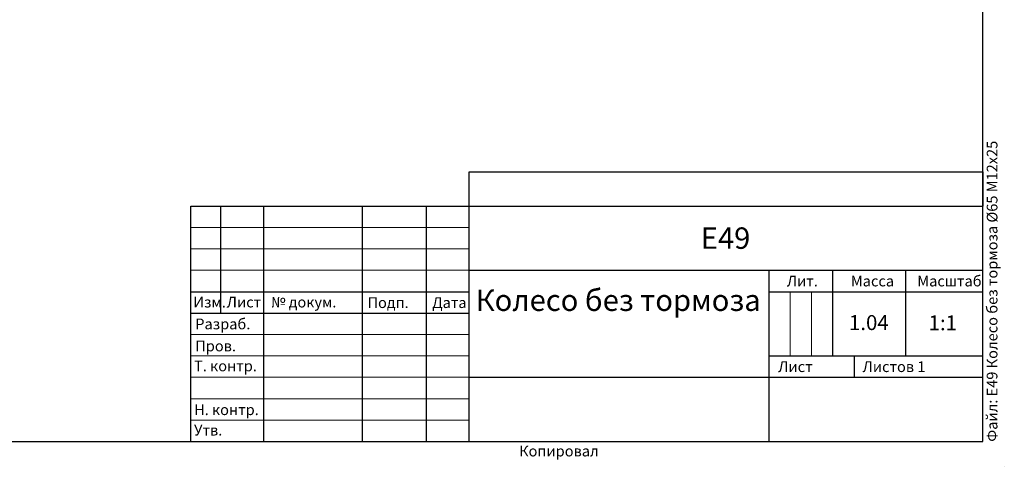
# Model space of a CAD drawing. Units: millimetres. Extents: x 8 to 420, y -1 to 292.
# Drawn here: x 190 to 420, y -1 to 104 of the extents above; entities that cross this region are included whole.
import ezdxf

# ---------------------------------------------------------------- set-up
doc = ezdxf.new("R2010")
doc.units = ezdxf.units.MM
doc.styles.add('SLDTEXTSTYLE0', font='TXT', dxfattribs={"width": 0.7, "bigfont": 'bigfont'})
doc.styles.add('SLDTEXTSTYLE1', font='TXT', dxfattribs={"width": 0.7})

# ---------------------------------------------------------------- blocks, each defined once
blk = doc.blocks.new('SW_NOTE_0')
at = {"color": 0, "linetype": 'Continuous', "lineweight": 0, "insert": (32.5, 6.43), "char_height": 5, "attachment_point": 2, "style": 'SLDTEXTSTYLE0'}
blk.add_mtext('Колесо без тормоза', dxfattribs=at)

msp = doc.modelspace()

# ---------------------------------------------------------------- linework, layer by layer
at = {"color": 7, "linetype": 'Continuous', "lineweight": 25}
for p, q in [((415, 5), (415, 292)), ((295, 60), (295, 68)), ((295, 68), (415, 68)), ((415, 68), (415, 60)), ((230, 5), (230, 60)), ((230, 60), (415, 60)), ((237, 35), (237, 60)), ((247, 60), (247, 5)), ((270, 60), (270, 5)), ((285, 60), (285, 5)), ((295, 5), (295, 60)), ((415, 5), (415, 60)), ((295, 45), (415, 45)), ((365, 45), (365, 5)), ((380, 25), (380, 45)), ((397, 25), (397, 45)), ((230, 40), (295, 40)), ((365, 40), (415, 40)), ((230, 35), (295, 35)), ((365, 25), (415, 25)), ((385, 25), (385, 20)), ((295, 20), (415, 20)), ((20, 5), (415, 5)), ((230, 5), (415, 5))]:
    msp.add_line(p, q, dxfattribs=at)
at = {"color": 7, "linetype": 'Continuous', "lineweight": 18}
for p, q in [((230, 55), (295, 55)), ((230, 50), (295, 50)), ((230, 45), (295, 45)), ((370, 40), (370, 25)), ((375, 40), (375, 25)), ((230, 30), (295, 30)), ((230, 25), (295, 25)), ((230, 20), (295, 20)), ((230, 15), (295, 15)), ((230, 10), (295, 10))]:
    msp.add_line(p, q, dxfattribs=at)

# ---------------------------------------------------------------- block references
at = {"color": 7, "linetype": 'Continuous', "lineweight": 0}
msp.add_blockref('SW_NOTE_0', (297.336, 34.077), dxfattribs=at)

# ---------------------------------------------------------------- texts
at = {"color": 7, "linetype": 'Continuous', "lineweight": 0, "insert": (415.937, 4.941), "char_height": 2.5, "attachment_point": 1, "rotation": 90, "style": 'SLDTEXTSTYLE0'}
msp.add_mtext('Файл: E49 Колесо без тормоза Ø65 М12х25', dxfattribs=at)
at = {"color": 7, "linetype": 'Continuous', "lineweight": 0}
for s, insert, char_height, attachment_point, style in [('E49', (354.907, 55.025), 5, 2, 'SLDTEXTSTYLE1'), ('Лит.', (369.241, 43.743), 2.5, 1, 'SLDTEXTSTYLE0'), ('Масса', (384.197, 43.743), 2.5, 1, 'SLDTEXTSTYLE0'), ('Масштаб', (399.706, 43.743), 2.5, 1, 'SLDTEXTSTYLE0'), ('Изм.', (230.563, 38.821), 2.5, 1, 'SLDTEXTSTYLE0'), ('Лист', (238.365, 38.821), 2.5, 1, 'SLDTEXTSTYLE0'), ('№ докум.', (248.707, 38.821), 2.5, 1, 'SLDTEXTSTYLE0'), ('Подп.', (271.26, 38.698), 2.5, 1, 'SLDTEXTSTYLE0'), ('Дата', (286.379, 38.698), 2.5, 1, 'SLDTEXTSTYLE0'), ('1.04', (388.391, 34.533), 3.5, 2, 'SLDTEXTSTYLE1'), ('Разраб.', (231.018, 33.711), 2.5, 1, 'SLDTEXTSTYLE0'), ('1:1', (405.679, 34.483), 3.5, 2, 'SLDTEXTSTYLE1'), ('Пров.', (231.018, 28.564), 2.5, 1, 'SLDTEXTSTYLE0'), ('Т. контр.', (230.738, 23.902), 2.5, 1, 'SLDTEXTSTYLE0'), ('Лист', (367.205, 23.728), 2.5, 1, 'SLDTEXTSTYLE0'), ('Листов 1', (386.921, 23.728), 2.5, 1, 'SLDTEXTSTYLE0'), ('Н. контр.', (230.738, 13.669), 2.5, 1, 'SLDTEXTSTYLE0'), ('Утв.', (230.738, 8.895), 2.5, 1, 'SLDTEXTSTYLE0'), ('Копировал', (306.68, 4.011), 2.5, 1, 'SLDTEXTSTYLE0'), ('Версия 3', (419.458, -0.671), 0.1, 1, 'SLDTEXTSTYLE0')]:
    msp.add_mtext(s, dxfattribs=dict(at, insert=insert, char_height=char_height, attachment_point=attachment_point, style=style))

doc.saveas('drawing.dxf')
